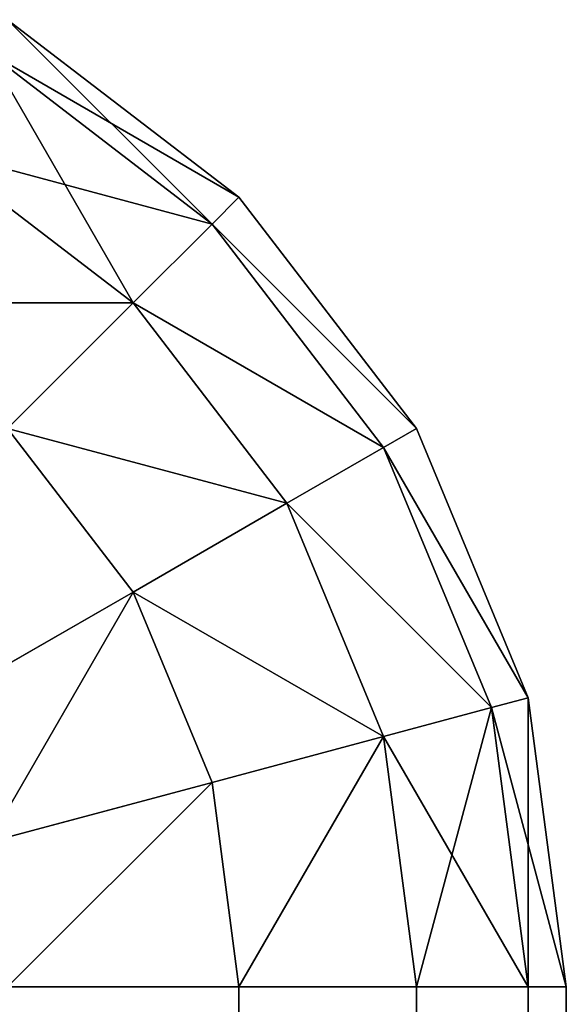
# Model space of a CAD drawing. Extents: x 397 to 22678, y -2672 to 7944.
# Drawn here: x 1321 to 1326, y -282 to -273 of the extents above; entities that cross this region are included whole.
import ezdxf

# ---------------------------------------------------------------- set-up
doc = ezdxf.new("R2010")
doc.units = 0
doc.header["$LTSCALE"] = 25.4
doc.layers.get('0').update_dxf_attribs({"color": 13, "linetype": 'CONTINUOUS'})

# ---------------------------------------------------------------- blocks, each defined once
blk = doc.blocks.new('GROUP_1')
at = {"color": 0}
for p, q in [((897.0711, 997.0711, 10), (895, 998.6603, 10)), ((897.0711, 997.0711, 10), (895, 998.6603, 10)), ((897.0711, 997.0711, 870), (895, 998.6603, 870)), ((897.0711, 997.0711, 870), (895, 998.6603, 870)), ((896.8301, 996.8301, 872.5882), (894.8296, 998.3652, 872.5882)), ((896.8301, 996.8301, 7.4118), (894.8296, 998.3652, 7.4118)), ((896.8301, 996.8301, 7.4118), (894.8296, 998.3652, 7.4118)), ((896.8301, 996.8301, 872.5882), (894.8296, 998.3652, 872.5882)), ((896.1237, 996.1237, 875), (894.3301, 997.5, 875)), ((896.1237, 996.1237, 875), (894.3301, 997.5, 875)), ((896.1237, 996.1237, 5), (894.3301, 997.5, 5)), ((896.1237, 996.1237, 5), (894.3301, 997.5, 5)), ((897.0711, 997.0711, 870), (896.8301, 996.8301, 872.5882)), ((897.0711, 997.0711, 10), (896.8301, 996.8301, 7.4118)), ((897.0711, 997.0711, 10), (896.8301, 996.8301, 7.4118)), ((897.0711, 997.0711, 870), (896.8301, 996.8301, 872.5882)), ((898.6603, 995, 870), (897.0711, 997.0711, 870)), ((898.6603, 995, 10), (897.0711, 997.0711, 10)), ((897.0711, 997.0711, 870), (897.0711, 997.0711, 10)), ((898.6603, 995, 10), (897.0711, 997.0711, 10)), ((897.0711, 997.0711, 870), (897.0711, 997.0711, 10)), ((898.6603, 995, 870), (897.0711, 997.0711, 870)), ((896.8301, 996.8301, 872.5882), (896.1237, 996.1237, 875)), ((896.8301, 996.8301, 872.5882), (896.1237, 996.1237, 875)), ((896.8301, 996.8301, 7.4118), (896.1237, 996.1237, 5)), ((896.8301, 996.8301, 7.4118), (896.1237, 996.1237, 5)), ((898.3652, 994.8296, 872.5882), (896.8301, 996.8301, 872.5882)), ((898.3652, 994.8296, 872.5882), (896.8301, 996.8301, 872.5882)), ((898.3652, 994.8296, 7.4118), (896.8301, 996.8301, 7.4118)), ((898.3652, 994.8296, 7.4118), (896.8301, 996.8301, 7.4118)), ((896.1237, 996.1237, 875), (895, 995, 877.0711)), ((896.1237, 996.1237, 875), (895, 995, 877.0711)), ((896.1237, 996.1237, 5), (895, 995, 2.9289)), ((896.1237, 996.1237, 5), (895, 995, 2.9289)), ((897.5, 994.3301, 875), (896.1237, 996.1237, 875)), ((897.5, 994.3301, 875), (896.1237, 996.1237, 875)), ((897.5, 994.3301, 5), (896.1237, 996.1237, 5)), ((897.5, 994.3301, 5), (896.1237, 996.1237, 5)), ((896.1237, 993.5355, 877.0711), (895, 995, 877.0711)), ((896.1237, 993.5355, 2.9289), (895, 995, 2.9289)), ((896.1237, 993.5355, 2.9289), (895, 995, 2.9289)), ((896.1237, 993.5355, 877.0711), (895, 995, 877.0711)), ((898.6603, 995, 870), (898.3652, 994.8296, 872.5882)), ((898.6603, 995, 10), (898.3652, 994.8296, 7.4118)), ((898.6603, 995, 10), (898.3652, 994.8296, 7.4118)), ((898.6603, 995, 870), (898.3652, 994.8296, 872.5882)), ((899.6593, 992.5882, 10), (898.6603, 995, 10)), ((898.6603, 995, 870), (898.6603, 995, 10)), ((899.6593, 992.5882, 10), (898.6603, 995, 10)), ((898.6603, 995, 870), (898.6603, 995, 10)), ((899.6593, 992.5882, 870), (898.6603, 995, 870)), ((899.6593, 992.5882, 870), (898.6603, 995, 870)), ((898.3652, 994.8296, 872.5882), (897.5, 994.3301, 875)), ((898.3652, 994.8296, 872.5882), (897.5, 994.3301, 875)), ((898.3652, 994.8296, 7.4118), (897.5, 994.3301, 5)), ((898.3652, 994.8296, 7.4118), (897.5, 994.3301, 5)), ((899.3301, 992.5, 872.5882), (898.3652, 994.8296, 872.5882)), ((899.3301, 992.5, 7.4118), (898.3652, 994.8296, 7.4118)), ((899.3301, 992.5, 7.4118), (898.3652, 994.8296, 7.4118)), ((899.3301, 992.5, 872.5882), (898.3652, 994.8296, 872.5882)), ((897.5, 994.3301, 875), (896.1237, 993.5355, 877.0711)), ((897.5, 994.3301, 875), (896.1237, 993.5355, 877.0711)), ((897.5, 994.3301, 5), (896.1237, 993.5355, 2.9289)), ((897.5, 994.3301, 5), (896.1237, 993.5355, 2.9289)), ((898.3652, 992.2414, 875), (897.5, 994.3301, 875)), ((898.3652, 992.2414, 875), (897.5, 994.3301, 875)), ((898.3652, 992.2414, 5), (897.5, 994.3301, 5)), ((898.3652, 992.2414, 5), (897.5, 994.3301, 5)), ((896.1237, 993.5355, 2.9289), (894.3301, 992.5, 1.3397)), ((896.1237, 993.5355, 2.9289), (894.3301, 992.5, 1.3397)), ((896.1237, 993.5355, 877.0711), (894.3301, 992.5, 878.6603)), ((896.1237, 993.5355, 877.0711), (894.3301, 992.5, 878.6603)), ((896.8301, 991.8301, 877.0711), (896.1237, 993.5355, 877.0711)), ((896.8301, 991.8301, 2.9289), (896.1237, 993.5355, 2.9289)), ((896.8301, 991.8301, 2.9289), (896.1237, 993.5355, 2.9289)), ((896.8301, 991.8301, 877.0711), (896.1237, 993.5355, 877.0711)), ((899.6593, 992.5882, 10), (899.3301, 992.5, 7.4118)), ((899.6593, 992.5882, 10), (899.3301, 992.5, 7.4118)), ((899.6593, 992.5882, 870), (899.3301, 992.5, 872.5882)), ((899.6593, 992.5882, 870), (899.3301, 992.5, 872.5882)), ((900, 990, 10), (899.6593, 992.5882, 10)), ((900, 990, 10), (899.6593, 992.5882, 10)), ((899.6593, 992.5882, 870), (899.6593, 992.5882, 10)), ((900, 990, 870), (899.6593, 992.5882, 870)), ((899.6593, 992.5882, 870), (899.6593, 992.5882, 10)), ((900, 990, 870), (899.6593, 992.5882, 870)), ((899.3301, 992.5, 872.5882), (898.3652, 992.2414, 875)), ((899.3301, 992.5, 872.5882), (898.3652, 992.2414, 875)), ((899.3301, 992.5, 7.4118), (898.3652, 992.2414, 5)), ((899.3301, 992.5, 7.4118), (898.3652, 992.2414, 5)), ((899.6593, 990, 872.5882), (899.3301, 992.5, 872.5882)), ((899.6593, 990, 7.4118), (899.3301, 992.5, 7.4118)), ((899.6593, 990, 7.4118), (899.3301, 992.5, 7.4118)), ((899.6593, 990, 872.5882), (899.3301, 992.5, 872.5882)), ((898.3652, 992.2414, 875), (896.8301, 991.8301, 877.0711)), ((898.3652, 992.2414, 875), (896.8301, 991.8301, 877.0711)), ((898.3652, 992.2414, 5), (896.8301, 991.8301, 2.9289)), ((898.3652, 992.2414, 5), (896.8301, 991.8301, 2.9289)), ((898.6603, 990, 875), (898.3652, 992.2414, 875)), ((898.6603, 990, 875), (898.3652, 992.2414, 875)), ((898.6603, 990, 5), (898.3652, 992.2414, 5)), ((898.6603, 990, 5), (898.3652, 992.2414, 5)), ((896.8301, 991.8301, 2.9289), (894.8296, 991.2941, 1.3397)), ((896.8301, 991.8301, 2.9289), (894.8296, 991.2941, 1.3397)), ((896.8301, 991.8301, 877.0711), (894.8296, 991.2941, 878.6603)), ((896.8301, 991.8301, 877.0711), (894.8296, 991.2941, 878.6603)), ((897.0711, 990, 877.0711), (896.8301, 991.8301, 877.0711)), ((897.0711, 990, 2.9289), (896.8301, 991.8301, 2.9289)), ((897.0711, 990, 2.9289), (896.8301, 991.8301, 2.9289)), ((897.0711, 990, 877.0711), (896.8301, 991.8301, 877.0711)), ((895, 990, 1.3397), (897.0711, 990, 2.9289)), ((895, 990, 878.6603), (897.0711, 990, 877.0711)), ((895, 990, 1.3397), (897.0711, 990, 2.9289)), ((895, 990, 878.6603), (897.0711, 990, 877.0711)), ((897.0711, 990, 877.0711), (898.6603, 990, 875)), ((897.0711, 990, 2.9289), (898.6603, 990, 5)), ((897.0711, 10, 877.0711), (897.0711, 990, 877.0711)), ((897.0711, 990, 877.0711), (898.6603, 990, 875)), ((897.0711, 10, 877.0711), (897.0711, 990, 877.0711)), ((897.0711, 10, 2.9289), (897.0711, 990, 2.9289)), ((897.0711, 10, 2.9289), (897.0711, 990, 2.9289)), ((897.0711, 990, 2.9289), (898.6603, 990, 5)), ((898.6603, 990, 875), (899.6593, 990, 872.5882)), ((898.6603, 990, 5), (899.6593, 990, 7.4118)), ((898.6603, 10, 875), (898.6603, 990, 875)), ((898.6603, 10, 875), (898.6603, 990, 875)), ((898.6603, 990, 875), (899.6593, 990, 872.5882)), ((898.6603, 10, 5), (898.6603, 990, 5)), ((898.6603, 990, 5), (899.6593, 990, 7.4118)), ((898.6603, 10, 5), (898.6603, 990, 5)), ((899.6593, 990, 7.4118), (900, 990, 10)), ((899.6593, 10, 872.5882), (899.6593, 990, 872.5882)), ((899.6593, 990, 872.5882), (900, 990, 870)), ((899.6593, 10, 872.5882), (899.6593, 990, 872.5882)), ((899.6593, 10, 7.4118), (899.6593, 990, 7.4118)), ((899.6593, 10, 7.4118), (899.6593, 990, 7.4118)), ((899.6593, 990, 7.4118), (900, 990, 10)), ((899.6593, 990, 872.5882), (900, 990, 870)), ((900, 10, 870), (900, 990, 870)), ((900, 10, 10), (900, 990, 10)), ((900, 990, 10), (900, 990, 870)), ((900, 10, 870), (900, 990, 870)), ((900, 990, 10), (900, 990, 870)), ((900, 10, 10), (900, 990, 10))]:
    blk.add_line(p, q, dxfattribs=at)
mesh = blk.add_polyface(dxfattribs=at)
corners = [(895, 998.6603, 10), (896.8301, 996.8301, 7.4118), (894.8296, 998.3652, 7.4118), (897.0711, 997.0711, 10)]
mesh.append_faces([[corners[k] for k in face] for face in [(0, 1, 2), (1, 0, 3)]], dxfattribs={"vtx0": -1, "color": 0})
mesh = blk.add_polyface(dxfattribs=at)
corners = [(894.8296, 998.3652, 872.5882), (897.0711, 997.0711, 870), (895, 998.6603, 870), (896.8301, 996.8301, 872.5882)]
mesh.append_faces([[corners[k] for k in face] for face in [(0, 1, 2), (1, 0, 3)]], dxfattribs={"vtx0": -1, "color": 0})
mesh = blk.add_polyface(dxfattribs=at)
corners = [(895, 998.6603, 870), (897.0711, 997.0711, 10), (895, 998.6603, 10), (897.0711, 997.0711, 870)]
mesh.append_faces([[corners[k] for k in face] for face in [(0, 1, 2), (1, 0, 3)]], dxfattribs={"vtx0": -1, "color": 0})
mesh = blk.add_polyface(dxfattribs=at)
corners = [(894.3301, 997.5, 875), (896.8301, 996.8301, 872.5882), (894.8296, 998.3652, 872.5882), (896.1237, 996.1237, 875)]
mesh.append_faces([[corners[k] for k in face] for face in [(0, 1, 2), (1, 0, 3)]], dxfattribs={"vtx0": -1, "color": 0})
mesh = blk.add_polyface(dxfattribs=at)
corners = [(894.8296, 998.3652, 7.4118), (896.1237, 996.1237, 5), (894.3301, 997.5, 5), (896.8301, 996.8301, 7.4118)]
mesh.append_faces([[corners[k] for k in face] for face in [(0, 1, 2), (1, 0, 3)]], dxfattribs={"vtx0": -1, "color": 0})
mesh = blk.add_polyface(dxfattribs=at)
corners = [(893.5355, 996.1237, 877.0711), (896.1237, 996.1237, 875), (894.3301, 997.5, 875), (895, 995, 877.0711)]
mesh.append_faces([[corners[k] for k in face] for face in [(0, 1, 2), (1, 0, 3)]], dxfattribs={"vtx0": -1, "color": 0})
mesh = blk.add_polyface(dxfattribs=at)
corners = [(894.3301, 997.5, 5), (895, 995, 2.9289), (893.5355, 996.1237, 2.9289), (896.1237, 996.1237, 5)]
mesh.append_faces([[corners[k] for k in face] for face in [(0, 1, 2), (1, 0, 3)]], dxfattribs={"vtx0": -1, "color": 0})
mesh = blk.add_polyface(dxfattribs=at)
corners = [(898.6603, 995, 870), (896.8301, 996.8301, 872.5882), (898.3652, 994.8296, 872.5882), (897.0711, 997.0711, 870)]
mesh.append_faces([[corners[k] for k in face] for face in [(0, 1, 2), (1, 0, 3)]], dxfattribs={"vtx0": -1, "color": 0})
mesh = blk.add_polyface(dxfattribs=at)
corners = [(896.8301, 996.8301, 7.4118), (898.6603, 995, 10), (898.3652, 994.8296, 7.4118), (897.0711, 997.0711, 10)]
mesh.append_faces([[corners[k] for k in face] for face in [(0, 1, 2), (1, 0, 3)]], dxfattribs={"vtx0": -1, "color": 0})
mesh = blk.add_polyface(dxfattribs=at)
corners = [(897.0711, 997.0711, 10), (898.6603, 995, 870), (898.6603, 995, 10), (897.0711, 997.0711, 870)]
mesh.append_faces([[corners[k] for k in face] for face in [(0, 1, 2), (1, 0, 3)]], dxfattribs={"vtx0": -1, "color": 0})
mesh = blk.add_polyface(dxfattribs=at)
corners = [(898.3652, 994.8296, 872.5882), (896.1237, 996.1237, 875), (897.5, 994.3301, 875), (896.8301, 996.8301, 872.5882)]
mesh.append_faces([[corners[k] for k in face] for face in [(0, 1, 2), (1, 0, 3)]], dxfattribs={"vtx0": -1, "color": 0})
mesh = blk.add_polyface(dxfattribs=at)
corners = [(896.1237, 996.1237, 5), (898.3652, 994.8296, 7.4118), (897.5, 994.3301, 5), (896.8301, 996.8301, 7.4118)]
mesh.append_faces([[corners[k] for k in face] for face in [(0, 1, 2), (1, 0, 3)]], dxfattribs={"vtx0": -1, "color": 0})
mesh = blk.add_polyface(dxfattribs=at)
corners = [(897.5, 994.3301, 875), (895, 995, 877.0711), (896.1237, 993.5355, 877.0711), (896.1237, 996.1237, 875)]
mesh.append_faces([[corners[k] for k in face] for face in [(0, 1, 2), (1, 0, 3)]], dxfattribs={"vtx0": -1, "color": 0})
mesh = blk.add_polyface(dxfattribs=at)
corners = [(895, 995, 2.9289), (897.5, 994.3301, 5), (896.1237, 993.5355, 2.9289), (896.1237, 996.1237, 5)]
mesh.append_faces([[corners[k] for k in face] for face in [(0, 1, 2), (1, 0, 3)]], dxfattribs={"vtx0": -1, "color": 0})
mesh = blk.add_polyface(dxfattribs=at)
corners = [(895, 995, 2.9289), (894.3301, 992.5, 1.3397), (893.5355, 993.5355, 1.3397), (896.1237, 993.5355, 2.9289)]
mesh.append_faces([[corners[k] for k in face] for face in [(0, 1, 2), (1, 0, 3)]], dxfattribs={"vtx0": -1, "color": 0})
mesh = blk.add_polyface(dxfattribs=at)
corners = [(894.3301, 992.5, 878.6603), (895, 995, 877.0711), (893.5355, 993.5355, 878.6603), (896.1237, 993.5355, 877.0711)]
mesh.append_faces([[corners[k] for k in face] for face in [(0, 1, 2), (1, 0, 3)]], dxfattribs={"vtx0": -1, "color": 0})
mesh = blk.add_polyface(dxfattribs=at)
corners = [(898.3652, 994.8296, 7.4118), (899.6593, 992.5882, 10), (899.3301, 992.5, 7.4118), (898.6603, 995, 10)]
mesh.append_faces([[corners[k] for k in face] for face in [(0, 1, 2), (1, 0, 3)]], dxfattribs={"vtx0": -1, "color": 0})
mesh = blk.add_polyface(dxfattribs=at)
corners = [(899.6593, 992.5882, 870), (898.3652, 994.8296, 872.5882), (899.3301, 992.5, 872.5882), (898.6603, 995, 870)]
mesh.append_faces([[corners[k] for k in face] for face in [(0, 1, 2), (1, 0, 3)]], dxfattribs={"vtx0": -1, "color": 0})
mesh = blk.add_polyface(dxfattribs=at)
corners = [(898.6603, 995, 10), (899.6593, 992.5882, 870), (899.6593, 992.5882, 10), (898.6603, 995, 870)]
mesh.append_faces([[corners[k] for k in face] for face in [(0, 1, 2), (1, 0, 3)]], dxfattribs={"vtx0": -1, "color": 0})
mesh = blk.add_polyface(dxfattribs=at)
corners = [(899.3301, 992.5, 872.5882), (897.5, 994.3301, 875), (898.3652, 992.2414, 875), (898.3652, 994.8296, 872.5882)]
mesh.append_faces([[corners[k] for k in face] for face in [(0, 1, 2), (1, 0, 3)]], dxfattribs={"vtx0": -1, "color": 0})
mesh = blk.add_polyface(dxfattribs=at)
corners = [(897.5, 994.3301, 5), (899.3301, 992.5, 7.4118), (898.3652, 992.2414, 5), (898.3652, 994.8296, 7.4118)]
mesh.append_faces([[corners[k] for k in face] for face in [(0, 1, 2), (1, 0, 3)]], dxfattribs={"vtx0": -1, "color": 0})
mesh = blk.add_polyface(dxfattribs=at)
corners = [(898.3652, 992.2414, 875), (896.1237, 993.5355, 877.0711), (896.8301, 991.8301, 877.0711), (897.5, 994.3301, 875)]
mesh.append_faces([[corners[k] for k in face] for face in [(0, 1, 2), (1, 0, 3)]], dxfattribs={"vtx0": -1, "color": 0})
mesh = blk.add_polyface(dxfattribs=at)
corners = [(896.1237, 993.5355, 2.9289), (898.3652, 992.2414, 5), (896.8301, 991.8301, 2.9289), (897.5, 994.3301, 5)]
mesh.append_faces([[corners[k] for k in face] for face in [(0, 1, 2), (1, 0, 3)]], dxfattribs={"vtx0": -1, "color": 0})
mesh = blk.add_polyface(dxfattribs=at)
corners = [(896.1237, 993.5355, 2.9289), (894.8296, 991.2941, 1.3397), (894.3301, 992.5, 1.3397), (896.8301, 991.8301, 2.9289)]
mesh.append_faces([[corners[k] for k in face] for face in [(0, 1, 2), (1, 0, 3)]], dxfattribs={"vtx0": -1, "color": 0})
mesh = blk.add_polyface(dxfattribs=at)
corners = [(894.8296, 991.2941, 878.6603), (896.1237, 993.5355, 877.0711), (894.3301, 992.5, 878.6603), (896.8301, 991.8301, 877.0711)]
mesh.append_faces([[corners[k] for k in face] for face in [(0, 1, 2), (1, 0, 3)]], dxfattribs={"vtx0": -1, "color": 0})
mesh = blk.add_polyface(dxfattribs=at)
corners = [(899.3301, 992.5, 7.4118), (900, 990, 10), (899.6593, 990, 7.4118), (899.6593, 992.5882, 10)]
mesh.append_faces([[corners[k] for k in face] for face in [(0, 1, 2), (1, 0, 3)]], dxfattribs={"vtx0": -1, "color": 0})
mesh = blk.add_polyface(dxfattribs=at)
corners = [(899.6593, 992.5882, 870), (899.6593, 990, 872.5882), (900, 990, 870), (899.3301, 992.5, 872.5882)]
mesh.append_faces([[corners[k] for k in face] for face in [(0, 1, 2), (1, 0, 3)]], dxfattribs={"vtx0": -1, "color": 0})
mesh = blk.add_polyface(dxfattribs=at)
corners = [(899.6593, 992.5882, 10), (900, 990, 870), (900, 990, 10), (899.6593, 992.5882, 870)]
mesh.append_faces([[corners[k] for k in face] for face in [(0, 1, 2), (1, 0, 3)]], dxfattribs={"vtx0": -1, "color": 0})
mesh = blk.add_polyface(dxfattribs=at)
corners = [(899.3301, 992.5, 872.5882), (898.6603, 990, 875), (899.6593, 990, 872.5882), (898.3652, 992.2414, 875)]
mesh.append_faces([[corners[k] for k in face] for face in [(0, 1, 2), (1, 0, 3)]], dxfattribs={"vtx0": -1, "color": 0})
mesh = blk.add_polyface(dxfattribs=at)
corners = [(898.3652, 992.2414, 5), (899.6593, 990, 7.4118), (898.6603, 990, 5), (899.3301, 992.5, 7.4118)]
mesh.append_faces([[corners[k] for k in face] for face in [(0, 1, 2), (1, 0, 3)]], dxfattribs={"vtx0": -1, "color": 0})
mesh = blk.add_polyface(dxfattribs=at)
corners = [(898.3652, 992.2414, 875), (897.0711, 990, 877.0711), (898.6603, 990, 875), (896.8301, 991.8301, 877.0711)]
mesh.append_faces([[corners[k] for k in face] for face in [(0, 1, 2), (1, 0, 3)]], dxfattribs={"vtx0": -1, "color": 0})
mesh = blk.add_polyface(dxfattribs=at)
corners = [(897.0711, 990, 2.9289), (898.3652, 992.2414, 5), (898.6603, 990, 5), (896.8301, 991.8301, 2.9289)]
mesh.append_faces([[corners[k] for k in face] for face in [(0, 1, 2), (1, 0, 3)]], dxfattribs={"vtx0": -1, "color": 0})
mesh = blk.add_polyface(dxfattribs=at)
corners = [(896.8301, 991.8301, 2.9289), (895, 990, 1.3397), (894.8296, 991.2941, 1.3397), (897.0711, 990, 2.9289)]
mesh.append_faces([[corners[k] for k in face] for face in [(0, 1, 2), (1, 0, 3)]], dxfattribs={"vtx0": -1, "color": 0})
mesh = blk.add_polyface(dxfattribs=at)
corners = [(895, 990, 878.6603), (896.8301, 991.8301, 877.0711), (894.8296, 991.2941, 878.6603), (897.0711, 990, 877.0711)]
mesh.append_faces([[corners[k] for k in face] for face in [(0, 1, 2), (1, 0, 3)]], dxfattribs={"vtx0": -1, "color": 0})
mesh = blk.add_polyface(dxfattribs=at)
corners = [(897.0711, 10, 877.0711), (895, 990, 878.6603), (895, 10, 878.6603), (897.0711, 990, 877.0711)]
mesh.append_faces([[corners[k] for k in face] for face in [(0, 1, 2), (1, 0, 3)]], dxfattribs={"vtx0": -1, "color": 0})
mesh = blk.add_polyface(dxfattribs=at)
corners = [(895, 990, 1.3397), (897.0711, 10, 2.9289), (895, 10, 1.3397), (897.0711, 990, 2.9289)]
mesh.append_faces([[corners[k] for k in face] for face in [(0, 1, 2), (1, 0, 3)]], dxfattribs={"vtx0": -1, "color": 0})
mesh = blk.add_polyface(dxfattribs=at)
corners = [(898.6603, 990, 875), (897.0711, 10, 877.0711), (898.6603, 10, 875), (897.0711, 990, 877.0711)]
mesh.append_faces([[corners[k] for k in face] for face in [(0, 1, 2), (1, 0, 3)]], dxfattribs={"vtx0": -1, "color": 0})
mesh = blk.add_polyface(dxfattribs=at)
corners = [(897.0711, 10, 2.9289), (898.6603, 990, 5), (898.6603, 10, 5), (897.0711, 990, 2.9289)]
mesh.append_faces([[corners[k] for k in face] for face in [(0, 1, 2), (1, 0, 3)]], dxfattribs={"vtx0": -1, "color": 0})
mesh = blk.add_polyface(dxfattribs=at)
corners = [(899.6593, 990, 872.5882), (898.6603, 10, 875), (899.6593, 10, 872.5882), (898.6603, 990, 875)]
mesh.append_faces([[corners[k] for k in face] for face in [(0, 1, 2), (1, 0, 3)]], dxfattribs={"vtx0": -1, "color": 0})
mesh = blk.add_polyface(dxfattribs=at)
corners = [(898.6603, 990, 5), (899.6593, 10, 7.4118), (898.6603, 10, 5), (899.6593, 990, 7.4118)]
mesh.append_faces([[corners[k] for k in face] for face in [(0, 1, 2), (1, 0, 3)]], dxfattribs={"vtx0": -1, "color": 0})
mesh = blk.add_polyface(dxfattribs=at)
corners = [(900, 990, 870), (899.6593, 10, 872.5882), (900, 10, 870), (899.6593, 990, 872.5882)]
mesh.append_faces([[corners[k] for k in face] for face in [(0, 1, 2), (1, 0, 3)]], dxfattribs={"vtx0": -1, "color": 0})
mesh = blk.add_polyface(dxfattribs=at)
corners = [(899.6593, 990, 7.4118), (900, 10, 10), (899.6593, 10, 7.4118), (900, 990, 10)]
mesh.append_faces([[corners[k] for k in face] for face in [(0, 1, 2), (1, 0, 3)]], dxfattribs={"vtx0": -1, "color": 0})
mesh = blk.add_polyface(dxfattribs=at)
corners = [(900, 10, 10), (900, 16, 16), (900, 10, 870), (900, 990, 10), (900, 492, 16), (900, 508, 16), (900, 492, 432), (900, 492, 448), (900, 492, 864), (900, 984, 16), (900, 984, 432), (900, 984, 448), (900, 984, 864), (900, 16, 864), (900, 990, 870), (900, 16, 432), (900, 16, 448), (900, 508, 864), (900, 508, 432), (900, 508, 448)]
mesh.append_faces([[corners[k] for k in face] for face in [(0, 1, 2), (1, 3, 4), (4, 5, 6), (7, 5, 8), (5, 3, 9), (9, 3, 10), (11, 3, 12), (2, 13, 14), (13, 15, 16), (17, 18, 19), (14, 12, 3), (10, 19, 18), (19, 10, 11), (6, 16, 15), (16, 6, 7)]], dxfattribs={"vtx0": -1, "vtx1": -1, "color": 0})
mesh.append_faces([[corners[k] for k in face] for face in [(4, 3, 5), (6, 5, 7), (10, 3, 11), (13, 2, 1), (14, 8, 17), (17, 8, 5)]], dxfattribs={"vtx0": -1, "vtx1": -1, "vtx2": -1, "color": 0})
mesh.append_faces([[corners[k] for k in face] for face in [(1, 0, 3), (13, 1, 15), (14, 13, 8), (17, 5, 18), (14, 17, 12)]], dxfattribs={"vtx0": -1, "vtx2": -1, "color": 0})
blk = doc.blocks.new('GROUP_3')
at = {"color": 23}
blk.add_blockref('GROUP_1', (0, 0, 20), dxfattribs=at)

msp = doc.modelspace()

# ---------------------------------------------------------------- block references
at = {"color": 0}
msp.add_blockref('GROUP_3', (426, -1272.0474, -20), dxfattribs=at)

doc.saveas('drawing.dxf')
